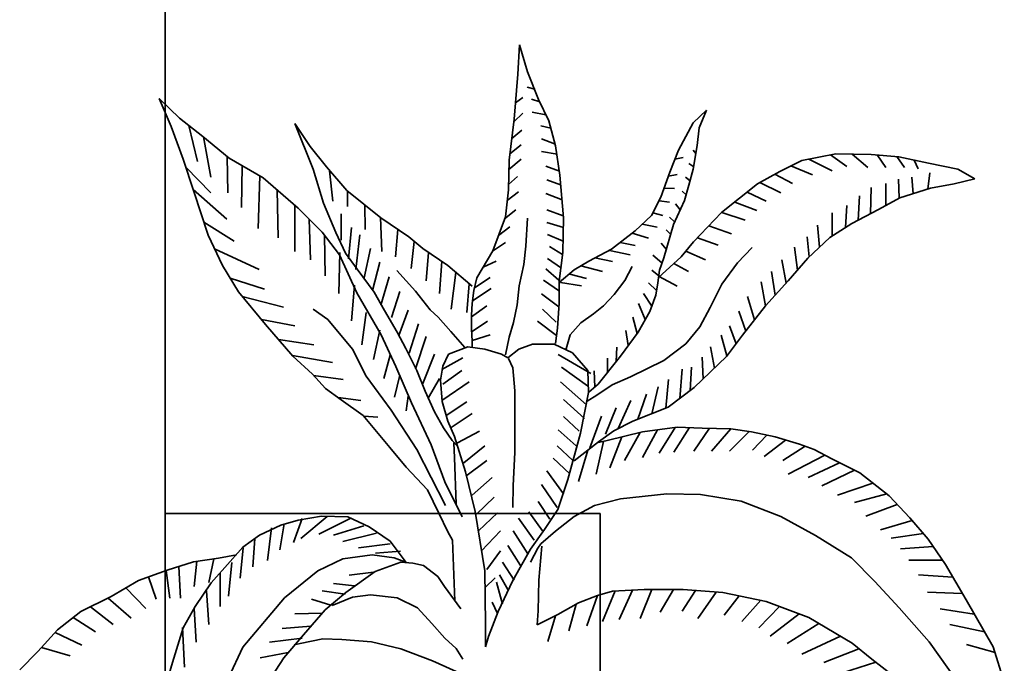
# Model space of a CAD drawing. Units: metres. Extents: x 2621.9 to 2684.7, y 1438.8 to 1480.7.
# Drawn here: x 2677 to 2677.7, y 1453.7 to 1454.2 of the extents above; entities that cross this region are included whole.
import ezdxf

# ---------------------------------------------------------------- set-up
doc = ezdxf.new("R2010")
doc.units = ezdxf.units.M
doc.layers.add('Wall', color=1, linetype='Continuous')

msp = doc.modelspace()

# ---------------------------------------------------------------- linework, layer by layer
at = {"layer": 'Wall', "lineweight": 35, "ltscale": 0.06}
for p, q in [((2677.10269, 1456.68547), (2677.10269, 1453.23107)), ((2677.34702, 1454.15928), (2677.34601, 1454.13901)), ((2677.35261, 1454.14053), (2677.34702, 1454.15928)), ((2677.34601, 1454.13901), (2677.34347, 1454.10809)), ((2677.36023, 1454.12167), (2677.35261, 1454.14053)), ((2677.35762, 1454.12878), (2677.3523, 1454.12996)), ((2677.10688, 1454.10293), (2677.09854, 1454.12219)), ((2677.09854, 1454.12219), (2677.11261, 1454.10866)), ((2677.34439, 1454.11925), (2677.34935, 1454.12288)), ((2677.3612, 1454.11993), (2677.35529, 1454.12171)), ((2677.36733, 1454.10697), (2677.36023, 1454.12167)), ((2677.34323, 1454.10615), (2677.34935, 1454.11226)), ((2677.36533, 1454.11108), (2677.35588, 1454.11285)), ((2677.47609, 1454.11413), (2677.46696, 1454.10551)), ((2677.47102, 1454.10197), (2677.47609, 1454.11413)), ((2677.11521, 1454.08056), (2677.10688, 1454.10293)), ((2677.11261, 1454.10866), (2677.12876, 1454.09617)), ((2677.11905, 1454.10368), (2677.12499, 1454.07888)), ((2677.20277, 1454.08927), (2677.19211, 1454.10499)), ((2677.19211, 1454.10499), (2677.2048, 1454.07356)), ((2677.34347, 1454.10809), (2677.33992, 1454.0797)), ((2677.3687, 1454.10181), (2677.36179, 1454.10341)), ((2677.3719, 1454.08973), (2677.36733, 1454.10697)), ((2677.46696, 1454.10551), (2677.45681, 1454.08676)), ((2677.12876, 1454.09617), (2677.147, 1454.08108)), ((2677.34178, 1454.09459), (2677.34876, 1454.10045)), ((2677.4695, 1454.0898), (2677.47102, 1454.10197)), ((2677.12913, 1454.09586), (2677.13439, 1454.06804)), ((2677.21394, 1454.07508), (2677.20277, 1454.08927)), ((2677.34048, 1454.08418), (2677.34817, 1454.09042)), ((2677.37124, 1454.09101), (2677.36238, 1454.09455)), ((2677.37495, 1454.06946), (2677.3719, 1454.08973)), ((2677.46696, 1454.07358), (2677.4695, 1454.0898)), ((2677.14548, 1454.08233), (2677.14595, 1454.05721)), ((2677.37302, 1454.08393), (2677.36238, 1454.0857)), ((2677.45681, 1454.08676), (2677.45072, 1454.07155)), ((2677.46864, 1454.08435), (2677.46681, 1454.08664)), ((2677.56512, 1454.0842), (2677.54177, 1454.07963)), ((2677.56147, 1454.08348), (2677.57291, 1454.07532)), ((2677.58948, 1454.08369), (2677.56512, 1454.0842)), ((2677.57643, 1454.08396), (2677.58737, 1454.0746)), ((2677.60877, 1454.08217), (2677.58948, 1454.08369)), ((2677.59366, 1454.08336), (2677.59966, 1454.0746)), ((2677.12251, 1454.05818), (2677.11521, 1454.08056)), ((2677.147, 1454.08108), (2677.17044, 1454.06755)), ((2677.1559, 1454.07594), (2677.15535, 1454.0471)), ((2677.33992, 1454.0797), (2677.33941, 1454.05942)), ((2677.33976, 1454.07339), (2677.34817, 1454.08038)), ((2677.37479, 1454.07212), (2677.36533, 1454.07566)), ((2677.45424, 1454.08034), (2677.45986, 1454.08154)), ((2677.46721, 1454.0752), (2677.46392, 1454.07739)), ((2677.54177, 1454.07963), (2677.52655, 1454.07203)), ((2677.53426, 1454.07588), (2677.54905, 1454.06955)), ((2677.54651, 1454.08056), (2677.56279, 1454.07243)), ((2677.60739, 1454.08228), (2677.61267, 1454.0746)), ((2677.62907, 1454.07761), (2677.60877, 1454.08217)), ((2677.6193, 1454.0798), (2677.62207, 1454.07388)), ((2677.64937, 1454.07355), (2677.62907, 1454.07761)), ((2677.11702, 1454.07501), (2677.13439, 1454.05721)), ((2677.16807, 1454.06892), (2677.16692, 1454.03266)), ((2677.2048, 1454.07356), (2677.21191, 1454.05024)), ((2677.22815, 1454.05886), (2677.21394, 1454.07508)), ((2677.21619, 1454.07251), (2677.2183, 1454.05143)), ((2677.37748, 1454.04006), (2677.37495, 1454.06946)), ((2677.45072, 1454.07155), (2677.44463, 1454.05432)), ((2677.44974, 1454.06877), (2677.45581, 1454.06999)), ((2677.46391, 1454.06243), (2677.46696, 1454.07358)), ((2677.52655, 1454.07203), (2677.51132, 1454.06341)), ((2677.52315, 1454.07011), (2677.53532, 1454.06377)), ((2677.62868, 1454.05978), (2677.63002, 1454.07099)), ((2677.66104, 1454.06696), (2677.64937, 1454.07355)), ((2677.17044, 1454.06755), (2677.19441, 1454.04673)), ((2677.3395, 1454.06307), (2677.3458, 1454.06858)), ((2677.37538, 1454.06268), (2677.36592, 1454.06622)), ((2677.46083, 1454.05208), (2677.46391, 1454.06243)), ((2677.46476, 1454.06552), (2677.4616, 1454.06815)), ((2677.51132, 1454.06341), (2677.48645, 1454.04364)), ((2677.51284, 1454.06427), (2677.52736, 1454.05727)), ((2677.59966, 1454.04848), (2677.59966, 1454.06377)), ((2677.6088, 1454.05352), (2677.60833, 1454.06666)), ((2677.61852, 1454.05664), (2677.61773, 1454.0681)), ((2677.63059, 1454.06037), (2677.64683, 1454.06341)), ((2677.64683, 1454.06341), (2677.66104, 1454.06696)), ((2677.12206, 1454.05954), (2677.14523, 1454.03916)), ((2677.13241, 1454.028), (2677.12251, 1454.05818)), ((2677.1801, 1454.05916), (2677.18066, 1454.02616)), ((2677.25149, 1454.0401), (2677.22815, 1454.05886)), ((2677.22842, 1454.05864), (2677.22842, 1454.04782)), ((2677.33941, 1454.05942), (2677.33738, 1454.04067)), ((2677.3386, 1454.0519), (2677.34639, 1454.05795)), ((2677.37642, 1454.05235), (2677.36533, 1454.05678)), ((2677.44683, 1454.06056), (2677.45408, 1454.06016)), ((2677.46197, 1454.0559), (2677.45929, 1454.05833)), ((2677.50418, 1454.05773), (2677.51724, 1454.05149)), ((2677.58903, 1454.04276), (2677.58954, 1454.06088)), ((2677.60927, 1454.05378), (2677.63059, 1454.06037)), ((2677.19222, 1454.04863), (2677.19222, 1454.01678)), ((2677.21191, 1454.05024), (2677.22054, 1454.02996)), ((2677.24036, 1454.04905), (2677.24071, 1454.03193)), ((2677.44463, 1454.05432), (2677.43803, 1454.04165)), ((2677.4433, 1454.05178), (2677.4506, 1454.05092)), ((2677.45322, 1454.03536), (2677.46083, 1454.05208)), ((2677.45784, 1454.04551), (2677.45466, 1454.04966)), ((2677.49562, 1454.05093), (2677.51073, 1454.045)), ((2677.57192, 1454.03328), (2677.57291, 1454.04861)), ((2677.58053, 1454.03828), (2677.58158, 1454.0551)), ((2677.59456, 1454.04567), (2677.60927, 1454.05378)), ((2677.19441, 1454.04673), (2677.21108, 1454.03008)), ((2677.22408, 1454.04276), (2677.22408, 1454.02471)), ((2677.33687, 1454.03929), (2677.34462, 1454.04556)), ((2677.37715, 1454.04143), (2677.36592, 1454.04556)), ((2677.43803, 1454.04165), (2677.42686, 1454.031)), ((2677.43896, 1454.04343), (2677.44598, 1454.04167)), ((2677.48645, 1454.04364), (2677.46717, 1454.02337)), ((2677.48654, 1454.04371), (2677.50278, 1454.0385)), ((2677.56279, 1454.0275), (2677.56279, 1454.04355)), ((2677.57629, 1454.03604), (2677.59456, 1454.04567)), ((2677.12945, 1454.037), (2677.15029, 1454.024)), ((2677.20202, 1454.03913), (2677.20307, 1454.011)), ((2677.25134, 1454.04023), (2677.25228, 1454.01677)), ((2677.27078, 1454.02692), (2677.25149, 1454.0401)), ((2677.33738, 1454.04067), (2677.32875, 1454.01735)), ((2677.35156, 1454.02061), (2677.35257, 1454.03987)), ((2677.37734, 1454.03329), (2677.36592, 1454.03671)), ((2677.37698, 1454.01623), (2677.37748, 1454.04006)), ((2677.43164, 1454.03556), (2677.44193, 1454.03358)), ((2677.44662, 1454.01255), (2677.45322, 1454.03536)), ((2677.45409, 1454.03728), (2677.45061, 1454.04041)), ((2677.55407, 1454.0199), (2677.55267, 1454.03489)), ((2677.56106, 1454.02641), (2677.57629, 1454.03604)), ((2677.14231, 1454.00718), (2677.13241, 1454.028)), ((2677.21108, 1454.03008), (2677.22307, 1454.01447)), ((2677.21263, 1454.02806), (2677.21319, 1454.00017)), ((2677.22054, 1454.02996), (2677.22713, 1454.01577)), ((2677.22914, 1454.01171), (2677.23131, 1454.03338)), ((2677.23421, 1454.00449), (2677.2371, 1454.02832)), ((2677.26332, 1454.03202), (2677.26168, 1454.01316)), ((2677.33265, 1454.02789), (2677.34048, 1454.03375)), ((2677.37714, 1454.02398), (2677.36652, 1454.02844)), ((2677.42686, 1454.031), (2677.41062, 1454.01833)), ((2677.42483, 1454.02942), (2677.43614, 1454.02607)), ((2677.4513, 1454.02874), (2677.4483, 1454.03174)), ((2677.47775, 1454.03449), (2677.49338, 1454.02911)), ((2677.28042, 1454.01881), (2677.27078, 1454.02692)), ((2677.27458, 1454.02373), (2677.27252, 1454.00521)), ((2677.32856, 1454.01702), (2677.33753, 1454.02313)), ((2677.41653, 1454.02294), (2677.42688, 1454.02087)), ((2677.44831, 1454.01839), (2677.44483, 1454.0225)), ((2677.46717, 1454.02337), (2677.45854, 1454.01323)), ((2677.46989, 1454.02623), (2677.48398, 1454.02117)), ((2677.54678, 1454.0131), (2677.54544, 1454.02694)), ((2677.54583, 1454.01222), (2677.56106, 1454.02641)), ((2677.13683, 1454.01871), (2677.16764, 1454.0045)), ((2677.22331, 1454.01605), (2677.22259, 1453.98789)), ((2677.22307, 1454.01447), (2677.23505, 1453.98845)), ((2677.22713, 1454.01577), (2677.23525, 1454.00462)), ((2677.23999, 1453.99872), (2677.24433, 1454.01893)), ((2677.29768, 1454.00715), (2677.28042, 1454.01881)), ((2677.28442, 1454.01611), (2677.28264, 1453.99655)), ((2677.32875, 1454.01735), (2677.31759, 1453.9986)), ((2677.35004, 1454.00793), (2677.35156, 1454.02061)), ((2677.3768, 1454.01484), (2677.3677, 1454.02018)), ((2677.37444, 1453.99647), (2677.37698, 1454.01623)), ((2677.41062, 1454.01833), (2677.39489, 1454.01022)), ((2677.40923, 1454.01761), (2677.42341, 1454.01451)), ((2677.44535, 1454.00895), (2677.43904, 1454.01441)), ((2677.4618, 1454.01706), (2677.47531, 1454.01106)), ((2677.49732, 1454.00904), (2677.50747, 1454.01968)), ((2677.53873, 1454.00399), (2677.53676, 1454.01972)), ((2677.24577, 1453.99005), (2677.25083, 1454.00955)), ((2677.29365, 1454.00987), (2677.29204, 1453.98788)), ((2677.322, 1454.00601), (2677.33103, 1454.01014)), ((2677.34699, 1453.99323), (2677.35004, 1454.00793)), ((2677.37597, 1454.00542), (2677.36652, 1454.01192)), ((2677.39489, 1454.01022), (2677.38474, 1454.00414)), ((2677.39912, 1454.0124), (2677.41126, 1454.00989)), ((2677.45854, 1454.01323), (2677.44299, 1453.99894)), ((2677.44357, 1454.00393), (2677.44662, 1454.01255)), ((2677.45343, 1454.00853), (2677.46374, 1454.00311)), ((2677.48666, 1453.99434), (2677.49732, 1454.00904)), ((2677.53099, 1453.99511), (2677.52809, 1454.01106)), ((2677.53244, 1453.99669), (2677.54583, 1454.01222)), ((2677.15325, 1453.98897), (2677.14231, 1454.00718)), ((2677.23525, 1454.00462), (2677.24693, 1453.98891)), ((2677.27548, 1453.98958), (2677.26262, 1454.0038)), ((2677.31443, 1453.99296), (2677.29768, 1454.00715)), ((2677.3033, 1454.00239), (2677.3, 1453.97705)), ((2677.3742, 1453.99716), (2677.36533, 1454.00483)), ((2677.38474, 1454.00414), (2677.37444, 1453.99547)), ((2677.38176, 1454.00122), (2677.39333, 1453.99833)), ((2677.3894, 1454.00693), (2677.40432, 1454.00296)), ((2677.41973, 1453.99692), (2677.42478, 1454.00655)), ((2677.44311, 1453.99995), (2677.43846, 1454.00401)), ((2677.44256, 1453.99531), (2677.44357, 1454.00393)), ((2677.52334, 1453.98673), (2677.52086, 1454.00311)), ((2677.14752, 1453.9985), (2677.17126, 1453.99078)), ((2677.25156, 1453.97994), (2677.25734, 1453.99944)), ((2677.31249, 1453.99461), (2677.31084, 1453.97489)), ((2677.31759, 1453.9986), (2677.31556, 1453.98998)), ((2677.316, 1453.99186), (2677.32689, 1453.99893)), ((2677.37479, 1453.98949), (2677.36356, 1453.99716)), ((2677.37444, 1453.98126), (2677.37444, 1453.99647)), ((2677.37539, 1453.99545), (2677.38986, 1453.99313)), ((2677.41238, 1453.98728), (2677.41973, 1453.99692)), ((2677.4416, 1453.98989), (2677.43615, 1453.99534)), ((2677.44104, 1453.98669), (2677.44256, 1453.99531)), ((2677.4435, 1453.9995), (2677.45579, 1453.99301)), ((2677.47854, 1453.97812), (2677.48666, 1453.99434)), ((2677.51663, 1453.97937), (2677.51363, 1453.99589)), ((2677.51671, 1453.97946), (2677.53244, 1453.99669)), ((2677.17201, 1453.96659), (2677.15325, 1453.98897)), ((2677.23343, 1453.99367), (2677.23126, 1453.96912)), ((2677.23505, 1453.98845), (2677.25172, 1453.95931)), ((2677.24693, 1453.98891), (2677.25403, 1453.97623)), ((2677.25879, 1453.97128), (2677.26457, 1453.98933)), ((2677.28559, 1453.97673), (2677.27548, 1453.98958)), ((2677.31556, 1453.98998), (2677.31451, 1453.98107)), ((2677.31471, 1453.98275), (2677.32748, 1453.99125)), ((2677.34547, 1453.98005), (2677.34699, 1453.99323)), ((2677.37428, 1453.97866), (2677.36238, 1453.98772)), ((2677.40503, 1453.97948), (2677.41238, 1453.98728)), ((2677.4383, 1453.97919), (2677.43268, 1453.98783)), ((2677.15585, 1453.98587), (2677.18427, 1453.97851)), ((2677.31451, 1453.98107), (2677.314, 1453.97296)), ((2677.37342, 1453.96402), (2677.37444, 1453.98126)), ((2677.43381, 1453.97002), (2677.42921, 1453.9809)), ((2677.43698, 1453.97554), (2677.44104, 1453.98669)), ((2677.5092, 1453.96979), (2677.50423, 1453.98578)), ((2677.21484, 1453.96989), (2677.20494, 1453.97717)), ((2677.24138, 1453.9749), (2677.23849, 1453.95251)), ((2677.25403, 1453.97623), (2677.26273, 1453.96118)), ((2677.26385, 1453.959), (2677.27035, 1453.97633)), ((2677.2911, 1453.97168), (2677.28559, 1453.97673)), ((2677.314, 1453.9717), (2677.32453, 1453.97945)), ((2677.34293, 1453.96789), (2677.34547, 1453.98005)), ((2677.37242, 1453.96824), (2677.36297, 1453.97709)), ((2677.38941, 1453.96756), (2677.39814, 1453.97398)), ((2677.39814, 1453.97398), (2677.40503, 1453.97948)), ((2677.42886, 1453.96135), (2677.43698, 1453.97554)), ((2677.47143, 1453.96494), (2677.47854, 1453.97812)), ((2677.50316, 1453.96201), (2677.49844, 1453.97568)), ((2677.50097, 1453.95918), (2677.51671, 1453.97946)), ((2677.16923, 1453.96991), (2677.19222, 1453.96551)), ((2677.23204, 1453.94959), (2677.21484, 1453.96989)), ((2677.27108, 1453.94673), (2677.27758, 1453.96694)), ((2677.29983, 1453.96159), (2677.2911, 1453.97168)), ((2677.314, 1453.97296), (2677.314, 1453.96333)), ((2677.31448, 1453.96174), (2677.32512, 1453.96882)), ((2677.33989, 1453.95775), (2677.34293, 1453.96789)), ((2677.37269, 1453.95889), (2677.35942, 1453.96883)), ((2677.38206, 1453.9593), (2677.38941, 1453.96756)), ((2677.42818, 1453.96042), (2677.42516, 1453.97165)), ((2677.19076, 1453.94474), (2677.17201, 1453.96659)), ((2677.25078, 1453.96262), (2677.24645, 1453.9424)), ((2677.26273, 1453.96118), (2677.26882, 1453.95003)), ((2677.30948, 1453.95058), (2677.29983, 1453.96159)), ((2677.314, 1453.96333), (2677.31451, 1453.95522)), ((2677.3719, 1453.95338), (2677.37342, 1453.96402)), ((2677.41668, 1453.94462), (2677.42886, 1453.96135)), ((2677.42214, 1453.95212), (2677.42053, 1453.9624)), ((2677.46179, 1453.95328), (2677.47143, 1453.96494)), ((2677.49649, 1453.95328), (2677.49194, 1453.96557)), ((2677.18092, 1453.95621), (2677.20524, 1453.95251)), ((2677.25172, 1453.95931), (2677.26173, 1453.93762)), ((2677.27541, 1453.93589), (2677.28264, 1453.95828)), ((2677.3145, 1453.95544), (2677.32689, 1453.95938)), ((2677.31451, 1453.95522), (2677.31451, 1453.95065)), ((2677.33735, 1453.94559), (2677.33989, 1453.95775)), ((2677.3793, 1453.94966), (2677.38206, 1453.9593)), ((2677.49008, 1453.94485), (2677.48615, 1453.95907)), ((2677.48981, 1453.94448), (2677.50097, 1453.95918)), ((2677.24141, 1453.93086), (2677.23204, 1453.94959)), ((2677.26882, 1453.95003), (2677.27643, 1453.93482)), ((2677.29826, 1453.94597), (2677.31145, 1453.95104)), ((2677.31145, 1453.95104), (2677.32313, 1453.94952)), ((2677.32313, 1453.94952), (2677.3348, 1453.94597)), ((2677.33901, 1453.94364), (2677.34654, 1453.94947)), ((2677.34654, 1453.94947), (2677.35618, 1453.95301)), ((2677.35618, 1453.95301), (2677.3709, 1453.95301)), ((2677.3709, 1453.95301), (2677.38358, 1453.94693)), ((2677.38358, 1453.94693), (2677.39424, 1453.93477)), ((2677.4138, 1453.94098), (2677.41416, 1453.95085)), ((2677.44656, 1453.94162), (2677.46179, 1453.95328)), ((2677.48145, 1453.93651), (2677.47892, 1453.95112)), ((2677.19049, 1453.94506), (2677.21825, 1453.94024)), ((2677.20431, 1453.93225), (2677.19076, 1453.94474)), ((2677.25801, 1453.94529), (2677.25367, 1453.92941)), ((2677.28048, 1453.92579), (2677.28843, 1453.946)), ((2677.29355, 1453.93556), (2677.30801, 1453.94351)), ((2677.2942, 1453.93786), (2677.29826, 1453.94597)), ((2677.3348, 1453.94597), (2677.33901, 1453.94364)), ((2677.33951, 1453.94317), (2677.3424, 1453.93669)), ((2677.37384, 1453.94581), (2677.39625, 1453.93281)), ((2677.40145, 1453.92536), (2677.41668, 1453.94462)), ((2677.4078, 1453.93339), (2677.4078, 1453.94334)), ((2677.42373, 1453.93047), (2677.44656, 1453.94162)), ((2677.46748, 1453.92319), (2677.48981, 1453.94448)), ((2677.47367, 1453.9291), (2677.47314, 1453.9439)), ((2677.26173, 1453.93762), (2677.27268, 1453.91265)), ((2677.27643, 1453.93482), (2677.28201, 1453.92063)), ((2677.29267, 1453.92823), (2677.2942, 1453.93786)), ((2677.29427, 1453.92545), (2677.30728, 1453.93484)), ((2677.3424, 1453.93669), (2677.34384, 1453.92084)), ((2677.39408, 1453.92415), (2677.37601, 1453.93715)), ((2677.39424, 1453.93477), (2677.39475, 1453.91956)), ((2677.399, 1453.92329), (2677.39854, 1453.93467)), ((2677.45756, 1453.91555), (2677.45929, 1453.93573)), ((2677.46479, 1453.92113), (2677.4658, 1453.93718)), ((2677.21332, 1453.92243), (2677.20431, 1453.93225)), ((2677.20502, 1453.93147), (2677.22548, 1453.92868)), ((2677.25861, 1453.90744), (2677.24141, 1453.93086)), ((2677.26452, 1453.93157), (2677.2609, 1453.91641)), ((2677.28409, 1453.91568), (2677.29204, 1453.9294)), ((2677.29369, 1453.91353), (2677.29267, 1453.92823)), ((2677.29427, 1453.91462), (2677.31234, 1453.9269)), ((2677.39336, 1453.91115), (2677.37529, 1453.92704)), ((2677.41104, 1453.9249), (2677.42373, 1453.93047)), ((2677.44811, 1453.90887), (2677.44989, 1453.92851)), ((2677.22426, 1453.91463), (2677.21332, 1453.92243)), ((2677.28201, 1453.92063), (2677.28861, 1453.90644)), ((2677.34384, 1453.92084), (2677.34384, 1453.89598)), ((2677.39475, 1453.91956), (2677.38917, 1453.89168)), ((2677.39485, 1453.91978), (2677.40145, 1453.92536)), ((2677.40038, 1453.9178), (2677.41104, 1453.9249)), ((2677.43836, 1453.90502), (2677.44266, 1453.92346)), ((2677.44971, 1453.90951), (2677.46748, 1453.92319)), ((2677.22212, 1453.91615), (2677.23777, 1453.91424)), ((2677.23937, 1453.9037), (2677.22426, 1453.91463)), ((2677.2703, 1453.91713), (2677.26886, 1453.90702)), ((2677.27268, 1453.91265), (2677.28622, 1453.8835)), ((2677.29775, 1453.89985), (2677.29369, 1453.91353)), ((2677.29644, 1453.90379), (2677.3109, 1453.91318)), ((2677.39191, 1453.90177), (2677.37746, 1453.91476)), ((2677.39378, 1453.91374), (2677.40038, 1453.9178)), ((2677.41523, 1453.89482), (2677.42387, 1453.91407)), ((2677.42878, 1453.90123), (2677.43471, 1453.9184)), ((2677.27632, 1453.88038), (2677.25861, 1453.90744)), ((2677.28861, 1453.90644), (2677.2947, 1453.89529)), ((2677.40652, 1453.89096), (2677.41375, 1453.90902)), ((2677.42535, 1453.89988), (2677.44971, 1453.90951)), ((2677.2576, 1453.88184), (2677.23937, 1453.9037)), ((2677.23975, 1453.90324), (2677.24934, 1453.90269)), ((2677.30237, 1453.88944), (2677.29775, 1453.89985)), ((2677.29933, 1453.89513), (2677.31451, 1453.90524)), ((2677.3883, 1453.8931), (2677.37746, 1453.90321)), ((2677.39567, 1453.88158), (2677.40362, 1453.90324)), ((2677.41216, 1453.89329), (2677.42535, 1453.89988)), ((2677.2947, 1453.89529), (2677.30079, 1453.88667)), ((2677.30439, 1453.88502), (2677.31957, 1453.89296)), ((2677.34384, 1453.89598), (2677.34384, 1453.87833)), ((2677.38613, 1453.88299), (2677.37384, 1453.89382)), ((2677.4015, 1453.88568), (2677.41216, 1453.89329)), ((2677.43199, 1453.89264), (2677.40763, 1453.88656)), ((2677.44224, 1453.89395), (2677.43183, 1453.8749)), ((2677.45584, 1453.89568), (2677.43199, 1453.89264)), ((2677.45441, 1453.8955), (2677.4434, 1453.87778)), ((2677.46441, 1453.89543), (2677.45352, 1453.87851)), ((2677.4731, 1453.89517), (2677.45584, 1453.89568)), ((2677.47801, 1453.89505), (2677.46726, 1453.87923)), ((2677.49289, 1453.89467), (2677.4731, 1453.89517)), ((2677.4928, 1453.89467), (2677.47955, 1453.87923)), ((2677.5055, 1453.89287), (2677.49184, 1453.87923)), ((2677.5071, 1453.89264), (2677.49289, 1453.89467)), ((2677.52334, 1453.88909), (2677.5071, 1453.89264)), ((2677.30079, 1453.88667), (2677.30434, 1453.88261)), ((2677.30998, 1453.8651), (2677.30237, 1453.88944)), ((2677.38917, 1453.89168), (2677.38054, 1453.85974)), ((2677.38475, 1453.8725), (2677.4015, 1453.88568)), ((2677.40492, 1453.88598), (2677.40002, 1453.86334)), ((2677.40763, 1453.88656), (2677.40052, 1453.88504)), ((2677.41776, 1453.88909), (2677.40942, 1453.86767)), ((2677.43023, 1453.8922), (2677.41954, 1453.87273)), ((2677.51765, 1453.89033), (2677.50774, 1453.87995)), ((2677.53059, 1453.8869), (2677.5157, 1453.87562)), ((2677.54009, 1453.88402), (2677.52334, 1453.88909)), ((2677.26906, 1453.86831), (2677.2576, 1453.88184)), ((2677.29612, 1453.84187), (2677.27632, 1453.88038)), ((2677.28622, 1453.8835), (2677.2956, 1453.85801)), ((2677.30237, 1453.87466), (2677.30185, 1453.88507)), ((2677.30873, 1453.8713), (2677.32319, 1453.88285)), ((2677.38396, 1453.87288), (2677.37312, 1453.88299)), ((2677.39419, 1453.87993), (2677.38773, 1453.85829)), ((2677.54407, 1453.88263), (2677.52871, 1453.87273)), ((2677.55024, 1453.88047), (2677.54009, 1453.88402)), ((2677.56242, 1453.87388), (2677.55024, 1453.88047)), ((2677.30342, 1453.84291), (2677.30237, 1453.87466)), ((2677.31018, 1453.86191), (2677.32463, 1453.87274)), ((2677.34384, 1453.87833), (2677.34276, 1453.85564)), ((2677.38179, 1453.8635), (2677.37023, 1453.87433)), ((2677.55768, 1453.87645), (2677.53247, 1453.86329)), ((2677.58171, 1453.86425), (2677.56242, 1453.87388)), ((2677.28365, 1453.8527), (2677.26906, 1453.86831)), ((2677.31658, 1453.83773), (2677.30998, 1453.8651)), ((2677.37746, 1453.84978), (2677.36589, 1453.86566)), ((2677.56785, 1453.87117), (2677.54621, 1453.86112)), ((2677.57809, 1453.86606), (2677.55561, 1453.85534)), ((2677.31451, 1453.84891), (2677.32825, 1453.86119)), ((2677.38054, 1453.85974), (2677.37343, 1453.83896)), ((2677.60201, 1453.84854), (2677.58171, 1453.86425)), ((2677.29147, 1453.83657), (2677.28365, 1453.8527)), ((2677.2956, 1453.85801), (2677.30758, 1453.83407)), ((2677.34276, 1453.85564), (2677.3424, 1453.84051)), ((2677.37312, 1453.84039), (2677.36227, 1453.85627)), ((2677.59072, 1453.85728), (2677.56645, 1453.84885)), ((2677.3174, 1453.83592), (2677.3297, 1453.84747)), ((2677.3989, 1453.84179), (2677.41667, 1453.84636)), ((2677.41667, 1453.84636), (2677.44864, 1453.8499)), ((2677.44864, 1453.8499), (2677.47199, 1453.8494)), ((2677.47199, 1453.8494), (2677.4999, 1453.84484)), ((2677.4999, 1453.84484), (2677.5273, 1453.83419)), ((2677.60039, 1453.84979), (2677.57802, 1453.84379)), ((2677.61622, 1453.83333), (2677.60201, 1453.84854)), ((2677.36801, 1453.83231), (2677.36006, 1453.84458)), ((2677.37343, 1453.83896), (2677.3643, 1453.82528)), ((2677.38469, 1453.83419), (2677.3989, 1453.84179)), ((2677.60763, 1453.84252), (2677.58597, 1453.8344)), ((2677.40269, 1453.83626), (2677.10269, 1453.83626)), ((2677.40269, 1453.83626), (2677.10269, 1453.83626)), ((2677.40269, 1453.83626), (2677.10269, 1453.83626)), ((2677.18245, 1453.82814), (2677.19443, 1453.83179)), ((2677.19714, 1453.83282), (2677.19136, 1453.81621)), ((2677.19443, 1453.83179), (2677.21058, 1453.83439)), ((2677.2145, 1453.83426), (2677.19642, 1453.8191)), ((2677.2304, 1453.83282), (2677.20871, 1453.82198)), ((2677.21058, 1453.83439), (2677.22882, 1453.83387)), ((2677.22882, 1453.83387), (2677.24341, 1453.8271)), ((2677.29772, 1453.82356), (2677.29147, 1453.83657)), ((2677.32318, 1453.79667), (2677.31658, 1453.83773)), ((2677.31885, 1453.82436), (2677.33186, 1453.83664)), ((2677.35717, 1453.81786), (2677.34632, 1453.83303)), ((2677.36295, 1453.82436), (2677.35355, 1453.83736)), ((2677.372, 1453.82405), (2677.38469, 1453.83419)), ((2677.40269, 1453.83626), (2677.40269, 1453.23107)), ((2677.40269, 1453.83626), (2677.40269, 1453.23107)), ((2677.40269, 1453.83626), (2677.40269, 1453.23107)), ((2677.40269, 1453.83626), (2677.40269, 1453.23107)), ((2677.5273, 1453.83419), (2677.55116, 1453.82101)), ((2677.61775, 1453.83156), (2677.59609, 1453.82502)), ((2677.62891, 1453.81863), (2677.61622, 1453.83333)), ((2677.16786, 1453.82138), (2677.18245, 1453.82814)), ((2677.17618, 1453.82632), (2677.17329, 1453.80393)), ((2677.18485, 1453.82921), (2677.18196, 1453.81115)), ((2677.2398, 1453.82776), (2677.21883, 1453.82126)), ((2677.24341, 1453.8271), (2677.25799, 1453.81722)), ((2677.32102, 1453.81064), (2677.33403, 1453.82436)), ((2677.35283, 1453.80848), (2677.34271, 1453.82436)), ((2677.3643, 1453.82528), (2677.35466, 1453.81159)), ((2677.15639, 1453.81305), (2677.16786, 1453.82138)), ((2677.16461, 1453.8191), (2677.16317, 1453.7996)), ((2677.24848, 1453.82271), (2677.22534, 1453.81693)), ((2677.30085, 1453.81783), (2677.29772, 1453.82356)), ((2677.30241, 1453.7762), (2677.30085, 1453.81783)), ((2677.36185, 1453.81544), (2677.372, 1453.82405)), ((2677.55116, 1453.82101), (2677.57603, 1453.8058)), ((2677.62557, 1453.82249), (2677.60332, 1453.81924)), ((2677.64079, 1453.80107), (2677.62891, 1453.81863)), ((2677.14754, 1453.80317), (2677.15639, 1453.81305)), ((2677.15666, 1453.8126), (2677.15449, 1453.79166)), ((2677.25787, 1453.81549), (2677.23619, 1453.8126)), ((2677.25799, 1453.81722), (2677.26895, 1453.80242)), ((2677.34777, 1453.80053), (2677.33909, 1453.81425)), ((2677.35466, 1453.81159), (2677.34246, 1453.79008)), ((2677.35475, 1453.80276), (2677.35982, 1453.81239)), ((2677.35982, 1453.81239), (2677.36185, 1453.81544)), ((2677.36039, 1453.79043), (2677.36242, 1453.81375)), ((2677.63234, 1453.81355), (2677.60983, 1453.81202)), ((2677.12232, 1453.80301), (2677.13951, 1453.80561)), ((2677.1364, 1453.80514), (2677.1328, 1453.78877)), ((2677.13951, 1453.80561), (2677.15202, 1453.80769)), ((2677.22523, 1453.80515), (2677.20804, 1453.79682)), ((2677.24555, 1453.80775), (2677.22523, 1453.80515)), ((2677.26066, 1453.80567), (2677.24555, 1453.80775)), ((2677.2651, 1453.81043), (2677.24775, 1453.80899)), ((2677.26795, 1453.80307), (2677.26066, 1453.80567)), ((2677.32463, 1453.79765), (2677.33403, 1453.81064)), ((2677.57603, 1453.8058), (2677.59207, 1453.78941)), ((2677.63876, 1453.80408), (2677.61561, 1453.80408)), ((2677.08429, 1453.79), (2677.10408, 1453.79728)), ((2677.10408, 1453.79728), (2677.12232, 1453.80301)), ((2677.11231, 1453.79986), (2677.11328, 1453.77794)), ((2677.12457, 1453.80335), (2677.12268, 1453.78588)), ((2677.13451, 1453.7886), (2677.14754, 1453.80317)), ((2677.14871, 1453.80249), (2677.14654, 1453.77938)), ((2677.26529, 1453.80265), (2677.24757, 1453.7964)), ((2677.27362, 1453.80213), (2677.26529, 1453.80265)), ((2677.28092, 1453.80056), (2677.27362, 1453.80213)), ((2677.29082, 1453.79276), (2677.28092, 1453.80056)), ((2677.34343, 1453.79043), (2677.33548, 1453.8027)), ((2677.655, 1453.77674), (2677.64079, 1453.80107)), ((2677.09121, 1453.79254), (2677.09665, 1453.77722)), ((2677.1034, 1453.79703), (2677.10605, 1453.77794)), ((2677.14075, 1453.79527), (2677.14075, 1453.77216)), ((2677.20804, 1453.79682), (2677.18511, 1453.77809)), ((2677.24757, 1453.7964), (2677.22725, 1453.78183)), ((2677.24636, 1453.79592), (2677.22973, 1453.79375)), ((2677.29551, 1453.78599), (2677.29082, 1453.79276)), ((2677.32368, 1453.76018), (2677.32318, 1453.79667)), ((2677.32334, 1453.78534), (2677.33042, 1453.79187)), ((2677.33909, 1453.78393), (2677.33331, 1453.79404)), ((2677.35988, 1453.76914), (2677.36039, 1453.79043)), ((2677.64586, 1453.79239), (2677.62212, 1453.79397)), ((2677.06553, 1453.77907), (2677.08429, 1453.79)), ((2677.07566, 1453.78497), (2677.08942, 1453.77072)), ((2677.12345, 1453.77214), (2677.13451, 1453.7886)), ((2677.23335, 1453.78653), (2677.21889, 1453.78797)), ((2677.30658, 1453.77048), (2677.29551, 1453.78599)), ((2677.33548, 1453.77382), (2677.33114, 1453.78898)), ((2677.34246, 1453.79008), (2677.33231, 1453.76879)), ((2677.43296, 1453.78384), (2677.41114, 1453.78283)), ((2677.43832, 1453.78384), (2677.43037, 1453.76399)), ((2677.45986, 1453.78384), (2677.43296, 1453.78384)), ((2677.45322, 1453.78384), (2677.44411, 1453.76832)), ((2677.48727, 1453.78182), (2677.45986, 1453.78384)), ((2677.59207, 1453.78941), (2677.60882, 1453.77116)), ((2677.04469, 1453.76866), (2677.06553, 1453.77907)), ((2677.06338, 1453.778), (2677.0793, 1453.76422)), ((2677.13136, 1453.78299), (2677.1328, 1453.75989)), ((2677.18511, 1453.77809), (2677.15645, 1453.74426)), ((2677.21705, 1453.77314), (2677.20371, 1453.77714)), ((2677.22684, 1453.78075), (2677.21093, 1453.78292)), ((2677.22725, 1453.78183), (2677.21319, 1453.76986)), ((2677.21788, 1453.77286), (2677.23195, 1453.77858)), ((2677.23195, 1453.77858), (2677.24446, 1453.78014)), ((2677.24446, 1453.78014), (2677.26269, 1453.77806)), ((2677.26269, 1453.77806), (2677.27676, 1453.7713)), ((2677.40099, 1453.77979), (2677.38779, 1453.77472)), ((2677.40081, 1453.77972), (2677.3935, 1453.75894)), ((2677.41114, 1453.78283), (2677.40099, 1453.77979)), ((2677.41315, 1453.78292), (2677.40435, 1453.76182)), ((2677.42511, 1453.78348), (2677.41591, 1453.76327)), ((2677.46837, 1453.78322), (2677.45929, 1453.76904)), ((2677.48264, 1453.78216), (2677.47014, 1453.76399)), ((2677.51721, 1453.77573), (2677.48727, 1453.78182)), ((2677.49851, 1453.77953), (2677.48821, 1453.76616)), ((2677.65241, 1453.78117), (2677.62854, 1453.78215)), ((2677.05126, 1453.77194), (2677.06701, 1453.75989)), ((2677.11511, 1453.75757), (2677.12345, 1453.77214)), ((2677.12268, 1453.77072), (2677.12413, 1453.74761)), ((2677.27676, 1453.7713), (2677.28666, 1453.76037)), ((2677.33186, 1453.76732), (2677.32825, 1453.77526)), ((2677.38779, 1453.77472), (2677.37358, 1453.76661)), ((2677.38617, 1453.77379), (2677.38121, 1453.75533)), ((2677.51349, 1453.77649), (2677.5005, 1453.76182)), ((2677.52633, 1453.77228), (2677.51207, 1453.75749)), ((2677.54665, 1453.76458), (2677.51721, 1453.77573)), ((2677.60882, 1453.77116), (2677.62962, 1453.74785)), ((2677.66072, 1453.76686), (2677.63722, 1453.77059)), ((2677.67378, 1453.7443), (2677.655, 1453.77674)), ((2677.02854, 1453.75617), (2677.04469, 1453.76866)), ((2677.03944, 1453.7646), (2677.05472, 1453.75483)), ((2677.21115, 1453.76755), (2677.19214, 1453.76703)), ((2677.21319, 1453.76986), (2677.19808, 1453.75269)), ((2677.33231, 1453.76879), (2677.32572, 1453.75156)), ((2677.35937, 1453.75951), (2677.35988, 1453.76914)), ((2677.37358, 1453.76661), (2677.35937, 1453.75951)), ((2677.37199, 1453.76581), (2677.36675, 1453.7481)), ((2677.53988, 1453.76715), (2677.52002, 1453.75171)), ((2677.57659, 1453.74684), (2677.54665, 1453.76458)), ((2677.10782, 1453.73364), (2677.11511, 1453.75757)), ((2677.11473, 1453.75772), (2677.11617, 1453.73028)), ((2677.20334, 1453.75868), (2677.18346, 1453.75692)), ((2677.28666, 1453.76037), (2677.29552, 1453.75048)), ((2677.32368, 1453.74446), (2677.32368, 1453.76018)), ((2677.5534, 1453.76058), (2677.53159, 1453.74666)), ((2677.66773, 1453.75474), (2677.64372, 1453.75976)), ((2677.01499, 1453.74108), (2677.02854, 1453.75617)), ((2677.02687, 1453.75432), (2677.04532, 1453.74544)), ((2677.1972, 1453.75043), (2677.17479, 1453.74754)), ((2677.19808, 1453.75269), (2677.18452, 1453.73688)), ((2677.21161, 1453.74989), (2677.19598, 1453.74677)), ((2677.22464, 1453.74937), (2677.21161, 1453.74989)), ((2677.29552, 1453.75048), (2677.30333, 1453.7432)), ((2677.32572, 1453.75156), (2677.32368, 1453.74446)), ((2677.56844, 1453.75167), (2677.54171, 1453.73944)), ((2677.01763, 1453.74402), (2677.03737, 1453.73822)), ((2677.15645, 1453.74426), (2677.14655, 1453.72293)), ((2677.19598, 1453.74677), (2677.19181, 1453.74573)), ((2677.24496, 1453.74781), (2677.22464, 1453.74937)), ((2677.26528, 1453.74313), (2677.24496, 1453.74781)), ((2677.28716, 1453.7348), (2677.26528, 1453.74313)), ((2677.30333, 1453.7432), (2677.30802, 1453.73591)), ((2677.58117, 1453.74313), (2677.55689, 1453.73366)), ((2677.59, 1453.73597), (2677.57659, 1453.74684)), ((2677.62962, 1453.74785), (2677.64942, 1453.71997)), ((2677.67499, 1453.74042), (2677.65529, 1453.74604)), ((2677.68139, 1453.71997), (2677.67378, 1453.7443)), ((2677.00248, 1453.72859), (2677.01499, 1453.74108)), ((2677.18769, 1453.74058), (2677.16828, 1453.73671)), ((2677.18452, 1453.73688), (2677.17358, 1453.71971)), ((2677.10365, 1453.71959), (2677.10782, 1453.73364)), ((2677.308, 1453.72543), (2677.28716, 1453.7348)), ((2677.59285, 1453.73373), (2677.5699, 1453.72644)), ((2677.60421, 1453.72482), (2677.59, 1453.73597))]:
    msp.add_line(p, q, dxfattribs=at)

doc.saveas('drawing.dxf')
